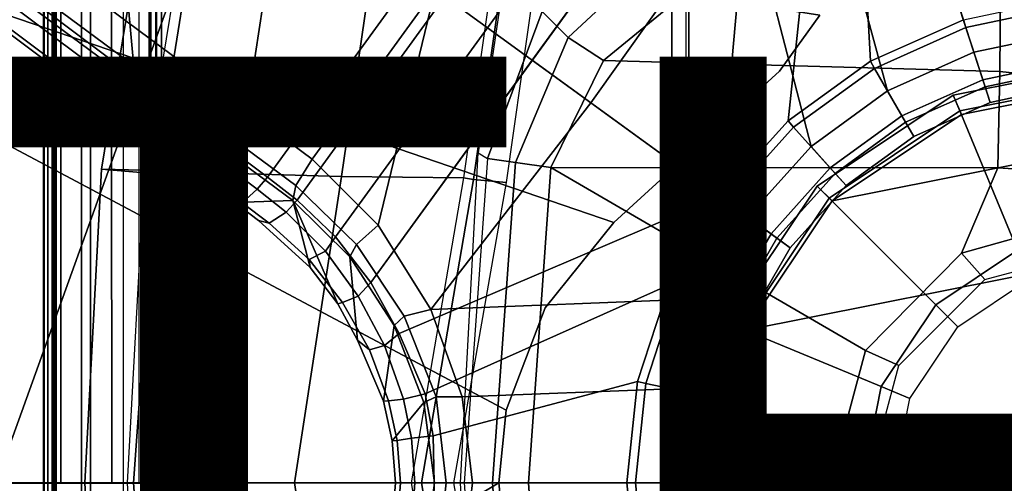
# Model space of a CAD drawing. Units: inches. Extents: x -12.8 to 13.9, y -13.8 to 13.8.
# Drawn here: x -2.6 to -0.3, y 0 to 1.1 of the extents above; entities that cross this region are included whole.
import ezdxf

# ---------------------------------------------------------------- set-up
doc = ezdxf.new("R2010")
doc.units = ezdxf.units.IN
doc.header["$MEASUREMENT"] = 0
for name, color, linetype in [('SEAT-BASE', 5, 'Continuous'), ('SEAT-FABRIC', 5, 'Continuous'), ('SEAT-FRAME', 5, 'Continuous'), ('SEAT-OTHER', 7, 'Continuous'), ('SEAT-SHAFT', 5, 'Continuous')]:
    doc.layers.add(name, color=color, linetype=linetype)
doc.styles.get("Standard").update_dxf_attribs({"font": 'arial.ttf'})

msp = doc.modelspace()

# ---------------------------------------------------------------- linework, layer by layer
at = {"layer": 'SEAT-BASE'}
for points in [[(-11.1112, 7.6078, 3.8188), (-1.8813, 0.7597, 6.4698), (-1.5925, 1.1571, 6.4973), (-10.8901, 7.9122, 3.8188)], [(-10.3992, 7.0298, 3.2151), (-9.8964, 7.7218, 3.2151), (-1.2959, 1.6674, 4.5405), (-1.9863, 0.7172, 4.5405)], [(-1.9196, 0.6977, 6.4342), (-1.8813, 0.7597, 6.4698), (-11.1112, 7.6078, 3.8188), (-11.1474, 7.5234, 3.7894)], [(-11.1608, 7.4948, 3.7114), (-1.9262, 0.6626, 6.3614), (-1.9196, 0.6977, 6.4342), (-11.1474, 7.5234, 3.7894)], [(-11.1608, 7.4948, 3.7114), (-10.6176, 7.0684, 3.3006), (-2.063, 0.6573, 4.6526), (-1.9262, 0.6626, 6.3614)], [(-10.6005, 7.0678, 3.2497), (-2.0458, 0.6567, 4.6016), (-2.063, 0.6573, 4.6526), (-10.6176, 7.0684, 3.3006)], [(-2.0458, 0.6567, 4.6016), (-10.6005, 7.0678, 3.2497), (-10.5261, 7.0642, 3.2079), (-2.0099, 0.6887, 4.5552)], [(-10.5261, 7.0642, 3.2079), (-10.3992, 7.0298, 3.2151), (-1.9863, 0.7172, 4.5405), (-2.0099, 0.6887, 4.5552)], [(-1.2232, 1.6179, 4.5514), (-1.9167, 0.6634, 4.5514), (-1.9863, 0.7172, 4.5405), (-1.2959, 1.6674, 4.5405)], [(-0.1084, 1.6497, 6.5489), (-0.2807, 1.5169, 6.569), (-0.111, 1.0557, 6.6651), (0.1109, 1.0555, 6.6651)], [(-1.8264, 0.5768, 4.5655), (-1.9167, 0.6634, 4.5514), (-1.2232, 1.6179, 4.5514), (-1.113, 1.5587, 4.5655)], [(-0.9856, 1.5131, 4.5781), (-1.7436, 0.4698, 4.5781), (-1.8264, 0.5768, 4.5655), (-1.113, 1.5587, 4.5655)], [(-0.9856, 1.5131, 4.5781), (-0.8515, 1.4866, 4.5879), (-0.9242, 0.6715, 4.3762), (-1.3646, 0.9914, 4.5781)], [(-0.5986, 1.4846, 4.5987), (-0.4929, 1.5171, 4.6003), (-0.353, 1.0865, 4.3762), (-0.5712, 0.9893, 4.3762)], [(-0.111, 1.0557, 6.6651), (-0.2807, 1.5169, 6.569), (-0.465, 1.4312, 6.5755), (-0.3282, 1.01, 6.6651)], [(-0.8515, 1.4866, 4.5879), (-0.6982, 1.4726, 4.5959), (-0.7644, 0.849, 4.3762), (-0.9242, 0.6715, 4.3762)], [(-0.7644, 0.849, 4.3762), (-0.6982, 1.4726, 4.5959), (-0.5986, 1.4846, 4.5987), (-0.5712, 0.9893, 4.3762)], [(-1.0906, 1.4489, 6.5173), (-1.5925, 1.1571, 6.4973), (-1.2273, 0.8917, 6.5916), (-0.8673, 1.3966, 6.5506)], [(-0.6593, 1.3927, 6.5693), (-0.5307, 0.9194, 6.6651), (-0.3282, 1.01, 6.6651), (-0.465, 1.4312, 6.5755)], [(-1.2273, 0.8917, 6.5916), (-0.8585, 0.6238, 6.6651), (-0.7101, 0.7887, 6.6651), (-0.8673, 1.3966, 6.5506)], [(-0.7101, 0.7887, 6.6651), (-0.5307, 0.9194, 6.6651), (-0.6593, 1.3927, 6.5693), (-0.8673, 1.3966, 6.5506)], [(-1.7265, 0.6044, 6.5141), (-1.7265, 0.6044, 6.5141), (-1.5925, 1.1571, 6.4973), (-1.8813, 0.7597, 6.4698)], [(-1.5925, 1.1571, 6.4973), (-1.7265, 0.6044, 6.5141), (-1.6025, 0.4067, 6.5489), (-1.2273, 0.8917, 6.5916)], [(-0.353, 1.0865, 4.3762), (-0.1194, 1.1361, 4.3762), (-0.1174, 1.1166, 4.3572), (-0.3469, 1.0678, 4.3572)], [(-0.3469, 1.0678, 4.3572), (-0.1174, 1.1166, 4.3572), (-0.1021, 0.9716, 4.3572), (-0.3019, 0.9292, 4.3572)], [(-0.5712, 0.9893, 4.3762), (-0.353, 1.0865, 4.3762), (-0.3469, 1.0678, 4.3572), (-0.5614, 0.9723, 4.3572)], [(-0.4885, 0.8461, 4.3572), (-0.5614, 0.9723, 4.3572), (-0.3469, 1.0678, 4.3572), (-0.3019, 0.9292, 4.3572)], [(-0.3072, 0.9454, 6.6082), (-0.1039, 0.9887, 6.6082), (-0.111, 1.0557, 6.6651), (-0.3282, 1.01, 6.6651)], [(-0.497, 0.8609, 6.6082), (-0.3072, 0.9454, 6.6082), (-0.3282, 1.01, 6.6651), (-0.5307, 0.9194, 6.6651)], [(-1.3646, 0.9914, 4.5781), (-0.9242, 0.6715, 4.3762), (-1.677, 0.3504, 4.5879), (-1.7436, 0.4698, 4.5781)], [(-0.7644, 0.849, 4.3762), (-0.5712, 0.9893, 4.3762), (-0.5614, 0.9723, 4.3572), (-0.7512, 0.8343, 4.3572)], [(-0.7512, 0.8343, 4.3572), (-0.5614, 0.9723, 4.3572), (-0.4885, 0.8461, 4.3572), (-0.6537, 0.726, 4.3572)], [(-0.29, 0.8926, 4.3965), (-0.0981, 0.9334, 4.3965), (-0.1039, 0.9887, 6.6082), (-0.3072, 0.9454, 6.6082)], [(-0.3019, 0.9292, 4.3572), (-0.1021, 0.9716, 4.3572), (-0.0981, 0.9334, 4.3965), (-0.29, 0.8926, 4.3965)], [(-0.4693, 0.8128, 4.3965), (-0.29, 0.8926, 4.3965), (-0.3072, 0.9454, 6.6082), (-0.497, 0.8609, 6.6082)], [(-0.4885, 0.8461, 4.3572), (-0.3019, 0.9292, 4.3572), (-0.29, 0.8926, 4.3965), (-0.4693, 0.8128, 4.3965)], [(-0.6652, 0.7388, 6.6082), (-0.497, 0.8609, 6.6082), (-0.5307, 0.9194, 6.6651), (-0.7101, 0.7887, 6.6651)], [(-0.8585, 0.6238, 6.6651), (-1.2273, 0.8917, 6.5916), (-1.6025, 0.4067, 6.5489), (-0.9696, 0.4316, 6.6651)], [(-0.628, 0.6975, 4.3965), (-0.4693, 0.8128, 4.3965), (-0.497, 0.8609, 6.6082), (-0.6652, 0.7388, 6.6082)], [(-0.9242, 0.6715, 4.3762), (-0.7644, 0.849, 4.3762), (-0.7512, 0.8343, 4.3572), (-0.9083, 0.6599, 4.3572)], [(-0.7904, 0.5742, 4.3572), (-0.9083, 0.6599, 4.3572), (-0.7512, 0.8343, 4.3572), (-0.6537, 0.726, 4.3572)], [(-0.6537, 0.726, 4.3572), (-0.4885, 0.8461, 4.3572), (-0.4693, 0.8128, 4.3965), (-0.628, 0.6975, 4.3965)], [(-0.8042, 0.5843, 6.6082), (-0.6652, 0.7388, 6.6082), (-0.7101, 0.7887, 6.6651), (-0.8585, 0.6238, 6.6651)], [(-1.9196, 0.6977, 6.4342), (-1.7768, 0.5595, 6.4775), (-1.7265, 0.6044, 6.5141), (-1.8813, 0.7597, 6.4698)], [(-2.0099, 0.6887, 4.5552), (-1.9863, 0.7172, 4.5405), (-1.9167, 0.6634, 4.5514), (-1.9419, 0.6353, 4.5666)], [(-0.7593, 0.5517, 4.3965), (-0.628, 0.6975, 4.3965), (-0.6652, 0.7388, 6.6082), (-0.8042, 0.5843, 6.6082)], [(-0.7904, 0.5742, 4.3572), (-0.6537, 0.726, 4.3572), (-0.628, 0.6975, 4.3965), (-0.7593, 0.5517, 4.3965)], [(-1.9196, 0.6977, 6.4342), (-1.9262, 0.6626, 6.3614), (-1.7928, 0.5301, 6.4049), (-1.7768, 0.5595, 6.4775)], [(-1.9823, 0.609, 4.6116), (-2.0458, 0.6567, 4.6016), (-2.0099, 0.6887, 4.5552), (-1.9419, 0.6353, 4.5666)], [(-1.677, 0.3504, 4.5879), (-0.9242, 0.6715, 4.3762), (-1.0436, 0.4647, 4.3762), (-1.6162, 0.209, 4.5959)], [(-1.0436, 0.4647, 4.3762), (-0.9242, 0.6715, 4.3762), (-0.9083, 0.6599, 4.3572), (-1.0257, 0.4567, 4.3572)], [(-2.063, 0.6573, 4.6526), (-2.0073, 0.6156, 4.6614), (-1.8862, 0.5056, 4.6815), (-1.9262, 0.6626, 6.3614)], [(-2.0458, 0.6567, 4.6016), (-1.9823, 0.609, 4.6116), (-2.0073, 0.6156, 4.6614), (-2.063, 0.6573, 4.6526)], [(-1.9167, 0.6634, 4.5514), (-1.8264, 0.5768, 4.5655), (-1.85, 0.5435, 4.5835), (-1.9419, 0.6353, 4.5666)], [(-1.8206, 0.4199, 4.6921), (-1.7744, 0.3348, 4.6981), (-1.7928, 0.5301, 6.4049), (-1.9262, 0.6626, 6.3614)], [(-1.9262, 0.6626, 6.3614), (-1.8862, 0.5056, 4.6815), (-1.8206, 0.4199, 4.6921), (-1.9262, 0.6626, 6.3614)], [(-1.0257, 0.4567, 4.3572), (-0.9083, 0.6599, 4.3572), (-0.7904, 0.5742, 4.3572), (-0.8925, 0.3974, 4.3572)], [(-1.85, 0.5435, 4.5835), (-1.8885, 0.5238, 4.6273), (-1.9823, 0.609, 4.6116), (-1.9419, 0.6353, 4.5666)], [(-2.0073, 0.6156, 4.6614), (-1.9823, 0.609, 4.6116), (-1.8885, 0.5238, 4.6273), (-1.8862, 0.5056, 4.6815)], [(-1.7265, 0.6044, 6.5141), (-1.7768, 0.5595, 6.4775), (-1.665, 0.3912, 6.511), (-1.6025, 0.4067, 6.5489)], [(-0.9082, 0.4043, 6.6082), (-0.8042, 0.5843, 6.6082), (-0.8585, 0.6238, 6.6651), (-0.9696, 0.4316, 6.6651)], [(-0.8574, 0.3818, 4.3965), (-0.7593, 0.5517, 4.3965), (-0.8042, 0.5843, 6.6082), (-0.9082, 0.4043, 6.6082)], [(-1.85, 0.5435, 4.5835), (-1.8264, 0.5768, 4.5655), (-1.7436, 0.4698, 4.5781), (-1.7729, 0.4382, 4.5972)], [(-1.7928, 0.5301, 6.4049), (-1.6884, 0.3689, 6.4378), (-1.665, 0.3912, 6.511), (-1.7768, 0.5595, 6.4775)], [(-0.8925, 0.3974, 4.3572), (-0.7904, 0.5742, 4.3572), (-0.7593, 0.5517, 4.3965), (-0.8574, 0.3818, 4.3965)], [(-1.8097, 0.4234, 4.6398), (-1.8885, 0.5238, 4.6273), (-1.85, 0.5435, 4.5835), (-1.7729, 0.4382, 4.5972)], [(-1.8885, 0.5238, 4.6273), (-1.8097, 0.4234, 4.6398), (-1.8206, 0.4199, 4.6921), (-1.8862, 0.5056, 4.6815)], [(-1.7928, 0.5301, 6.4049), (-1.7744, 0.3348, 4.6981), (-1.7139, 0.1914, 4.7087), (-1.6884, 0.3689, 6.4378)], [(-1.7436, 0.4698, 4.5781), (-1.677, 0.3504, 4.5879), (-1.7116, 0.3226, 4.608), (-1.7729, 0.4382, 4.5972)], [(-1.0436, 0.4647, 4.3762), (-1.1174, 0.2375, 4.3762), (-1.5969, 0.1105, 4.5987), (-1.6162, 0.209, 4.5959)], [(-1.1174, 0.2375, 4.3762), (-1.0436, 0.4647, 4.3762), (-1.0257, 0.4567, 4.3572), (-1.0982, 0.2334, 4.3572)], [(-0.9556, 0.2031, 4.3572), (-1.0982, 0.2334, 4.3572), (-1.0257, 0.4567, 4.3572), (-0.8925, 0.3974, 4.3572)], [(-1.8206, 0.4199, 4.6921), (-1.8097, 0.4234, 4.6398), (-1.747, 0.312, 4.6494), (-1.7744, 0.3348, 4.6981)], [(-1.7116, 0.3226, 4.608), (-1.747, 0.312, 4.6494), (-1.8097, 0.4234, 4.6398), (-1.7729, 0.4382, 4.5972)], [(-1.6025, 0.4067, 6.5489), (-1.5294, 0.2018, 6.569), (-1.0384, 0.2207, 6.6651), (-0.9696, 0.4316, 6.6651)], [(-0.9724, 0.2067, 6.6082), (-0.9082, 0.4043, 6.6082), (-0.9696, 0.4316, 6.6651), (-1.0384, 0.2207, 6.6651)], [(-1.665, 0.3912, 6.511), (-1.5904, 0.2016, 6.533), (-1.5294, 0.2018, 6.569), (-1.6025, 0.4067, 6.5489)], [(-0.9181, 0.1951, 4.3965), (-0.8574, 0.3818, 4.3965), (-0.9082, 0.4043, 6.6082), (-0.9724, 0.2067, 6.6082)], [(-0.9556, 0.2031, 4.3572), (-0.8925, 0.3974, 4.3572), (-0.8574, 0.3818, 4.3965), (-0.9181, 0.1951, 4.3965)], [(-1.665, 0.3912, 6.511), (-1.6884, 0.3689, 6.4378), (-1.6191, 0.1889, 6.4594), (-1.5904, 0.2016, 6.533)], [(-1.7139, 0.1914, 4.7087), (-1.6933, 0.0986, 4.7118), (-1.6191, 0.1889, 6.4594), (-1.6884, 0.3689, 6.4378)], [(-1.7116, 0.3226, 4.608), (-1.677, 0.3504, 4.5879), (-1.6162, 0.209, 4.5959), (-1.6671, 0.1967, 4.6158)], [(-1.747, 0.312, 4.6494), (-1.7021, 0.1924, 4.6561), (-1.7139, 0.1914, 4.7087), (-1.7744, 0.3348, 4.6981)], [(-1.7021, 0.1924, 4.6561), (-1.747, 0.312, 4.6494), (-1.7116, 0.3226, 4.608), (-1.6671, 0.1967, 4.6158)], [(-1.5969, 0.1105, 4.5987), (-1.1174, 0.2375, 4.3762), (-1.1424, 0, 4.3762), (-1.5952, 0, 4.6003)], [(-1.1424, 0, 4.3762), (-1.1174, 0.2375, 4.3762), (-1.0982, 0.2334, 4.3572), (-1.1227, 0, 4.3572)], [(-1.1227, 0, 4.3572), (-1.0982, 0.2334, 4.3572), (-0.9556, 0.2031, 4.3572), (-0.977, 0, 4.3572)], [(-1.6162, 0.209, 4.5959), (-1.5969, 0.1105, 4.5987), (-1.648, 0.1047, 4.6193), (-1.6671, 0.1967, 4.6158)], [(-1.0384, 0.2207, 6.6651), (-1.5294, 0.2018, 6.569), (-1.5048, 0, 6.5755), (-1.062, 0, 6.6651)], [(-0.9941, 0, 6.6082), (-0.9724, 0.2067, 6.6082), (-1.0384, 0.2207, 6.6651), (-1.062, 0, 6.6651)], [(-1.7139, 0.1914, 4.7087), (-1.7021, 0.1924, 4.6561), (-1.6815, 0.0992, 4.6592), (-1.6933, 0.0986, 4.7118)], [(-1.648, 0.1047, 4.6193), (-1.6815, 0.0992, 4.6592), (-1.7021, 0.1924, 4.6561), (-1.6671, 0.1967, 4.6158)], [(-1.6191, 0.1889, 6.4594), (-1.6933, 0.0986, 4.7118), (-1.6856, 0, 4.7135), (-1.5937, 0, 6.4672)], [(-1.6191, 0.1889, 6.4594), (-1.5937, 0, 6.4672), (-1.567, 0, 6.536), (-1.5904, 0.2016, 6.533)], [(-1.5294, 0.2018, 6.569), (-1.5904, 0.2016, 6.533), (-1.567, 0, 6.536), (-1.5048, 0, 6.5755)], [(-0.9386, 0, 4.3965), (-0.9181, 0.1951, 4.3965), (-0.9724, 0.2067, 6.6082), (-0.9941, 0, 6.6082)], [(-0.977, 0, 4.3572), (-0.9556, 0.2031, 4.3572), (-0.9181, 0.1951, 4.3965), (-0.9386, 0, 4.3965)], [(-1.6815, 0.0992, 4.6592), (-1.6737, 0, 4.6608), (-1.6856, 0, 4.7135), (-1.6933, 0.0986, 4.7118)], [(-1.6737, 0, 4.6608), (-1.6815, 0.0992, 4.6592), (-1.648, 0.1047, 4.6193), (-1.6403, 0, 4.6213)], [(-1.648, 0.1047, 4.6193), (-1.5969, 0.1105, 4.5987), (-1.5952, 0, 4.6003), (-1.6403, 0, 4.6213)], [(-1.6933, -0.0986, 4.7118), (-1.6856, 0, 4.7135), (-1.6737, 0, 4.6608), (-1.6815, -0.0992, 4.6592)], [(-1.6403, 0, 4.6213), (-1.648, -0.1047, 4.6193), (-1.6815, -0.0992, 4.6592), (-1.6737, 0, 4.6608)], [(-1.6403, 0, 4.6213), (-1.5952, 0, 4.6003), (-1.5969, -0.1105, 4.5987), (-1.648, -0.1047, 4.6193)], [(-1.6191, -0.1889, 6.4594), (-1.5897, -0.2019, 6.5339), (-1.567, 0, 6.5359), (-1.5937, 0, 6.4672)], [(-1.5969, -0.1105, 4.5987), (-1.5952, 0, 4.6003), (-1.1424, 0, 4.3762), (-1.1174, -0.2375, 4.3762)], [(-1.5048, 0, 6.5755), (-1.567, 0, 6.5359), (-1.5897, -0.2019, 6.5339), (-1.5283, -0.1966, 6.5693)], [(-1.5283, -0.1966, 6.5693), (-1.0384, -0.2207, 6.6651), (-1.062, 0, 6.6651), (-1.5048, 0, 6.5755)], [(-0.9556, -0.2031, 4.3572), (-1.0982, -0.2334, 4.3572), (-1.1227, 0, 4.3572), (-0.977, 0, 4.3572)], [(-0.9724, -0.2067, 6.6082), (-0.9941, 0, 6.6082), (-1.062, 0, 6.6651), (-1.0384, -0.2207, 6.6651)], [(-0.9181, -0.1951, 4.3965), (-0.9386, 0, 4.3965), (-0.9941, 0, 6.6082), (-0.9724, -0.2067, 6.6082)], [(-0.9556, -0.2031, 4.3572), (-0.977, 0, 4.3572), (-0.9386, 0, 4.3965), (-0.9181, -0.1951, 4.3965)], [(-1.6933, -0.0986, 4.7119), (-1.6191, -0.1889, 6.4594), (-1.5937, 0, 6.4672), (-1.6856, 0, 4.7136)], [(-1.1174, -0.2375, 4.3762), (-1.1424, 0, 4.3762), (-1.1227, 0, 4.3572), (-1.0982, -0.2334, 4.3572)]]:
    msp.add_3dface(points, dxfattribs=at)
at = {"layer": 'SEAT-FABRIC'}
for points in [[(-2.6232, 0, 17.1387), (-2.6232, 0, 17.1387), (-1.9013, 2.0052, 17.2822), (-2.6233, 1.4298, 17.1622)], [(-1.9013, 2.0052, 17.2822), (-2.6232, 0, 17.1387), (3.2619, 0, 17.9319), (3.2617, 2.0052, 17.9707)], [(-2.6233, -1.4298, 17.1622), (-1.9013, -2.0052, 17.2822), (-2.6232, 0, 17.1387)], [(3.2617, -2.0052, 17.9707), (3.2619, 0, 17.9319), (-2.6232, 0, 17.1387), (-1.9013, -2.0052, 17.2822)]]:
    msp.add_3dface(points, dxfattribs=at)
at = {"layer": 'SEAT-FRAME'}
for points in [[(-2.4866, 3.0452, 14.4239), (-2.5017, 2.2767, 14.1299), (-2.5017, -2.2766, 14.1299), (-2.4867, -3.7735, 14.4239)], [(-1.8743, -3.7326, 14.4728), (-2.4866, 3.0452, 14.4239), (-2.4867, -3.7735, 14.4239)], [(-1.8743, -3.7326, 14.4728), (-1.0368, -1.794, 14.4258), (-1.0368, 1.794, 14.4258), (-2.4866, 3.0452, 14.4239)], [(-2.5097, 2.6836, 13.8914), (-2.5097, -2.6837, 13.8914), (-2.5118, -2.416, 13.9318), (-2.5118, 2.4161, 13.9318)], [(-2.5097, 2.6836, 13.8914), (-2.5097, -2.6837, 13.8914), (-2.49, -2.6837, 13.8727), (-2.49, 2.6837, 13.8727)], [(-2.49, -2.6837, 13.8727), (-1.0032, -1.8022, 13.8745), (-1.0032, 1.8023, 13.8745), (-2.49, 2.6837, 13.8727)], [(-2.4889, -2.3947, 13.9942), (-2.4889, 2.3947, 13.9942), (-2.4921, 2.3963, 13.9313), (-2.4921, -2.3963, 13.9313)], [(-2.484, -2.3591, 14.0757), (-2.484, 2.3591, 14.0757), (-2.4889, 2.3947, 13.9942), (-2.4889, -2.3947, 13.9942)], [(-2.482, 2.2767, 14.1092), (-2.484, 2.3591, 14.0757), (-2.484, -2.3591, 14.0757), (-2.482, -2.2766, 14.1092)], [(-2.5017, 2.2767, 14.1299), (-2.482, 2.2767, 14.1092), (-2.482, -2.2766, 14.1092), (-2.5017, -2.2766, 14.1299)], [(-2.324, 2.0885, 14.071), (-2.4014, 2.0697, 14.0764), (-2.4014, -2.0696, 14.0764), (-2.324, -2.0885, 14.071)], [(-2.4225, 2.0697, 14.0568), (-2.4224, 1.9559, 13.7985), (-2.4224, -1.9558, 13.7985), (-2.4225, -2.0696, 14.0568)], [(-2.4014, -2.0696, 14.0764), (-2.4014, 2.0697, 14.0764), (-2.4225, 2.0697, 14.0568), (-2.4225, -2.0696, 14.0568)], [(-1.0368, -1.794, 14.4258), (-0.9973, -1.794, 14.3951), (-0.9973, 1.794, 14.3858), (-1.0368, 1.794, 14.4258)], [(-0.9973, -1.794, 14.3951), (-1.0032, -1.8022, 13.8745), (-1.0032, 1.8022, 13.8745), (-0.9973, 1.794, 14.3858)], [(-2.4707, -0.001, 13.637), (-2.4707, 1.7227, 13.637), (-2.6872, 1.7227, 13.637), (-2.6872, -0.001, 13.637)], [(-2.4707, -0.001, 13.637), (-2.3514, -0.001, 13.6046), (-2.353, 1.7223, 13.6056), (-2.4707, 1.7227, 13.637)], [(-2.353, 1.7223, 13.6056), (-2.3514, -0.001, 13.6046), (-2.2647, -0.001, 13.5165), (-2.2627, 1.7209, 13.5128)], [(-2.2627, 1.7209, 13.5128), (-2.2647, -0.001, 13.5165), (-2.2345, -0.001, 13.3966), (-2.2345, 1.7192, 13.3966)], [(-2.2345, -0.001, 13.3966), (-2.2478, -0.001, 12.6323), (-2.2457, 1.708, 12.7561), (-2.2345, 1.7192, 13.3966)], [(-2.2478, -0.001, 12.6323), (-2.2478, 1.5821, 12.6323), (-2.2457, 1.708, 12.7561)], [(-0.6895, 1.0975, 12.4362), (-0.7845, 0.9656, 12.4363), (-1.1734, 0.6111, 12.4364), (-4.1992, 1.6457, 12.4373)], [(-4.1992, 1.6457, 12.4373), (-1.1734, 0.6111, 12.4364), (-1.3341, 0.4107, 12.4364), (-1.4255, 0.1707, 12.4364)], [(-4.1992, 1.6457, 12.4373), (-1.4255, 0.1707, 12.4364), (-1.4433, 0, 12.4365), (-4.1992, -1.6457, 12.4373)], [(-1.1734, 0.6111, 12.5938), (-0.7844, 0.9656, 12.5937), (-0.6894, 1.0975, 12.5937), (-4.1992, 1.6457, 12.5948)], [(-1.3341, 0.4107, 12.5939), (-1.1734, 0.6111, 12.5938), (-4.1992, 1.6457, 12.5948), (-1.4255, 0.1707, 12.5939)], [(-1.4433, 0, 12.5939), (-1.4255, 0.1707, 12.5939), (-4.1992, 1.6457, 12.5948), (-4.1992, -1.6457, 12.5948)], [(-4.4352, 1.5821, 12.5937), (-4.2258, -0.001, 12.5937), (-2.2872, -0.001, 12.5937), (-2.2872, 1.5821, 12.5937)], [(-2.2872, 1.5821, 12.5937), (-2.2596, 1.5821, 12.605), (-2.2596, -0.001, 12.605), (-2.2872, -0.001, 12.5937)], [(-2.2478, -0.001, 12.6323), (-2.2596, -0.001, 12.605), (-2.2596, 1.5821, 12.605), (-2.2478, 1.5821, 12.6323)], [(-2.2563, 1.4629, 12.4481), (-2.1311, 1.4621, 11.9851), (-2.2478, 0.733, 11.9803), (-2.3752, 0.7358, 12.4523)], [(-2.3752, 0.7358, 12.4523), (-2.275, 0.7269, 12.4488), (-2.1546, 1.4569, 12.4446), (-2.2563, 1.4629, 12.4481)], [(-2.1311, 1.4621, 11.9851), (-1.945, 1.4587, 11.5222), (-2.0569, 0.7258, 11.4978), (-2.2478, 0.733, 11.9803)], [(-1.945, 1.4587, 11.5222), (-1.7054, 1.455, 11.0857), (-1.8126, 0.7184, 11.0417), (-2.0569, 0.7258, 11.4978)], [(-1.7054, 1.455, 11.0857), (-1.4207, 1.4536, 10.7014), (-1.5257, 0.7152, 10.6485), (-1.8126, 0.7184, 11.0417)], [(-1.5257, 0.7152, 10.6485), (-1.5022, 0.7118, 10.6436), (-1.3966, 1.4551, 10.6967), (-1.4207, 1.4536, 10.7014)], [(-1.5022, 0.7118, 10.6436), (-1.4254, 0.7047, 10.6822), (-1.3201, 1.4438, 10.7352), (-1.3966, 1.4551, 10.6967)], [(-1.4096, 1.3302, 11.0816), (-1.4914, 0.774, 11.0489), (-1.47, 0.7612, 11.0194), (-1.3412, 1.1057, 10.9365)], [(-1.1281, 1.3336, 10.7664), (-1.3412, 1.1057, 10.9365), (-1.2803, 1.0446, 10.8891), (-1.0759, 1.2348, 10.7365)], [(-1.0759, 1.2348, 10.7365), (-1.2803, 1.0446, 10.8891), (-1.1977, 0.991, 10.8853), (-0.9947, 1.1572, 10.7642)], [(-0.2655, 1.156, 10.7495), (-0.9947, 1.1572, 10.7642), (-1.1977, 0.991, 10.8853), (-0.2676, 0.9646, 10.8772)], [(-0.0958, 1.1352, 10.7554), (-0.2655, 1.156, 10.7495), (-0.2676, 0.9646, 10.8772), (-0.1136, 0.9483, 10.8765)], [(-1.3412, 1.1057, 10.9365), (-1.47, 0.7612, 11.0194), (-1.4038, 0.7516, 10.9648), (-1.2803, 1.0446, 10.8891)], [(-0.7844, 0.9656, 12.5937), (-0.7845, 0.9656, 12.4363), (-0.6895, 1.0975, 12.4362), (-0.6894, 1.0975, 12.5937)], [(-1.2803, 1.0446, 10.8891), (-1.4038, 0.7516, 10.9648), (-1.3208, 0.7396, 10.9441), (-1.1977, 0.991, 10.8853)], [(-0.2676, 0.9646, 10.8772), (-1.1977, 0.991, 10.8853), (-1.3208, 0.7396, 10.9441), (-0.2723, 0.7391, 10.9221)], [(-0.3767, 0.9093, 6.7598), (0, 0.9843, 6.7598), (0.0005, 0.9355, 1), (-0.3575, 0.8643, 1)], [(-0.3616, 0.873, 6.7992), (0, 0.9449, 6.7992), (0, 0.9843, 6.7598), (-0.3767, 0.9093, 6.7598)], [(-1.1734, 0.6111, 12.4364), (-1.1734, 0.6111, 12.5938), (-0.7844, 0.9656, 12.5937), (-0.7845, 0.9656, 12.4363)], [(-0.1136, 0.9483, 10.8765), (-0.2676, 0.9646, 10.8772), (-0.2723, 0.7391, 10.9221), (-0.1365, 0.7302, 10.9193)], [(0.0005, 0.9355, 1), (0.3586, 0.8643, 1), (-0.661, 0.6615, 1), (-0.3575, 0.8643, 1)], [(-0.226, 0.5456, 6.7992), (0, 0.5906, 6.7992), (0, 0.9449, 6.7992), (-0.3616, 0.873, 6.7992)], [(-0.696, 0.696, 6.7598), (-0.3767, 0.9093, 6.7598), (-0.3575, 0.8643, 1), (-0.661, 0.6615, 1)], [(-0.6681, 0.6681, 6.7992), (-0.3616, 0.873, 6.7992), (-0.3767, 0.9093, 6.7598), (-0.696, 0.696, 6.7598)], [(0.6621, 0.6615, 1), (-0.8638, 0.358, 1), (-0.661, 0.6615, 1), (0.3586, 0.8643, 1)], [(-0.4176, 0.4176, 6.7992), (-0.226, 0.5456, 6.7992), (-0.3616, 0.873, 6.7992), (-0.6681, 0.6681, 6.7992)], [(-1.47, 0.7612, 11.0194), (-1.5247, 0, 11.0212), (-1.5332, 0, 11.0322), (-1.4914, 0.774, 11.0489)], [(-1.4577, 0, 10.9661), (-1.4038, 0.7516, 10.9648), (-1.47, 0.7612, 11.0194), (-1.5247, 0, 11.0212)], [(-1.3734, 0, 10.9452), (-1.3208, 0.7396, 10.9441), (-1.4038, 0.7516, 10.9648), (-1.4577, 0, 10.9661)], [(-0.583, 0.3106, 10.9286), (-1.3208, 0.7396, 10.9441), (-1.3734, 0, 10.9452), (-0.6656, 0, 10.9304)], [(-0.3572, 0.5392, 10.9239), (-0.2723, 0.7391, 10.9221), (-1.3208, 0.7396, 10.9441), (-0.583, 0.3106, 10.9286)], [(-2.3752, 0.7358, 12.4523), (-2.2478, 0.733, 11.9803), (-2.3005, 0.0002, 11.9959), (-2.4149, 0.0002, 12.4537)], [(-2.275, 0.7269, 12.4488), (-2.3752, 0.7358, 12.4523), (-2.4149, 0.0002, 12.4537), (-2.3144, 0, 12.4502)], [(-2.2478, 0.733, 11.9803), (-2.0569, 0.7258, 11.4978), (-2.1383, 0.0002, 11.5447), (-2.3005, 0.0002, 11.9959)], [(-2.0569, 0.7258, 11.4978), (-1.8126, 0.7184, 11.0417), (-1.9227, 0.0002, 11.12), (-2.1383, 0.0002, 11.5447)], [(-1.8126, 0.7184, 11.0417), (-1.5257, 0.7152, 10.6485), (-1.6488, 0.0001, 10.741), (-1.9227, 0.0002, 11.12)], [(-0.0477, 0.6255, 10.9174), (-0.1365, 0.7302, 10.9193), (-0.2723, 0.7391, 10.9221), (-0.3572, 0.5392, 10.9239)], [(-1.6488, 0.0001, 10.741), (-1.6246, 0, 10.7356), (-1.5022, 0.7118, 10.6436), (-1.5257, 0.7152, 10.6485)], [(-1.5489, 0, 10.7737), (-1.4254, 0.7047, 10.6822), (-1.5022, 0.7118, 10.6436), (-1.6246, 0, 10.7356)], [(-0.9093, 0.3767, 6.7598), (-0.696, 0.696, 6.7598), (-0.661, 0.6615, 1), (-0.8638, 0.358, 1)], [(-0.873, 0.3616, 6.7992), (-0.6681, 0.6681, 6.7992), (-0.696, 0.696, 6.7598), (-0.9093, 0.3767, 6.7598)], [(0.6621, 0.6615, 1), (0.8649, 0.358, 1), (-0.935, 0, 1), (-0.8638, 0.358, 1)], [(-0.5456, 0.226, 6.7992), (-0.4176, 0.4176, 6.7992), (-0.6681, 0.6681, 6.7992), (-0.873, 0.3616, 6.7992)], [(-0.3572, 0.5392, 10.9239), (-0.3027, 0.477, 10.9648), (-0.0275, 0.5507, 10.9513), (-0.0477, 0.6255, 10.9174)], [(-1.3341, 0.4107, 12.5939), (-1.3341, 0.4107, 12.4364), (-1.1734, 0.6111, 12.4364), (-1.1734, 0.6111, 12.5938)], [(-0.583, 0.3106, 10.9286), (-0.5043, 0.2755, 10.9756), (-0.3027, 0.477, 10.9648), (-0.3572, 0.5392, 10.9239)], [(-1.4255, 0.1707, 12.4364), (-1.4255, 0.1707, 12.5939), (-1.3341, 0.4107, 12.5939), (-1.3341, 0.4107, 12.4364)], [(-0.9843, 0, 6.7598), (-0.9093, 0.3767, 6.7598), (-0.8638, 0.358, 1), (-0.935, 0, 1)], [(-0.9449, 0, 6.7992), (-0.873, 0.3616, 6.7992), (-0.9093, 0.3767, 6.7598), (-0.9843, 0, 6.7598)], [(-0.5906, 0, 6.7992), (-0.5456, 0.226, 6.7992), (-0.873, 0.3616, 6.7992), (-0.9449, 0, 6.7992)], [(0.9361, 0, 1), (-0.8638, -0.3581, 1), (-0.935, 0, 1), (0.8649, 0.358, 1)], [(-0.6656, 0, 10.9304), (-0.5781, 0, 10.9799), (-0.5043, 0.2755, 10.9756), (-0.583, 0.3106, 10.9286)], [(-1.4433, 0, 12.5939), (-1.4433, 0, 12.4365), (-1.4255, 0.1707, 12.4364), (-1.4255, 0.1707, 12.5939)], [(-4.1992, -1.6457, 12.4373), (-1.4433, 0, 12.4365), (-1.4255, -0.1707, 12.4364), (-4.1992, -1.6457, 12.4373)], [(-1.4255, -0.1706, 12.5939), (-1.4433, 0, 12.5939), (-4.1992, -1.6457, 12.5948), (-1.3342, -0.4105, 12.5939)], [(-2.3144, 0.0003, 12.4502), (-2.4149, 0.0001, 12.4537), (-2.3752, -0.7355, 12.4523), (-2.275, -0.7266, 12.4488)], [(-2.4149, 0.0001, 12.4537), (-2.3005, 0.0001, 11.9959), (-2.2478, -0.7327, 11.9803), (-2.3752, -0.7355, 12.4523)], [(-2.3005, 0.0001, 11.9959), (-2.1383, 0.0001, 11.5447), (-2.0569, -0.7255, 11.4978), (-2.2478, -0.7327, 11.9803)], [(-2.1383, 0.0001, 11.5447), (-1.9227, 0.0001, 11.12), (-1.8126, -0.7181, 11.0417), (-2.0569, -0.7255, 11.4978)], [(-1.9227, 0.0001, 11.12), (-1.6488, 0.0002, 10.741), (-1.5257, -0.7149, 10.6485), (-1.8126, -0.7181, 11.0417)], [(-1.5257, -0.7149, 10.6485), (-1.5022, -0.7115, 10.6436), (-1.6246, 0.0003, 10.7356), (-1.6488, 0.0002, 10.741)], [(-1.6246, 0.0003, 10.7356), (-1.5022, -0.7115, 10.6436), (-1.4254, -0.7044, 10.6822), (-1.5489, 0.0003, 10.7737)], [(-1.4914, -0.774, 11.0489), (-1.5332, 0, 11.0322), (-1.5247, 0, 11.0212), (-1.47, -0.7612, 11.0194)], [(-1.4255, -0.1707, 12.4364), (-1.4255, -0.1706, 12.5939), (-1.4433, 0, 12.5939), (-1.4433, 0, 12.4365)], [(-0.6656, 0, 10.9304), (-1.3734, 0, 10.9452), (-1.3208, -0.7396, 10.9441), (-0.583, -0.3106, 10.9286)], [(-0.873, -0.3616, 6.7992), (-0.9449, 0, 6.7992), (-0.9843, 0, 6.7598), (-0.9093, -0.3767, 6.7598)], [(-0.5456, -0.226, 6.7992), (-0.5906, 0, 6.7992), (-0.9449, 0, 6.7992), (-0.873, -0.3616, 6.7992)], [(-0.583, -0.3106, 10.9286), (-0.5043, -0.2755, 10.9756), (-0.5781, 0, 10.9799), (-0.6656, 0, 10.9304)], [(-1.5247, 0, 11.0212), (-1.47, -0.7612, 11.0194), (-1.4038, -0.7516, 10.9648), (-1.4577, 0, 10.9661)], [(-1.4577, 0, 10.9661), (-1.4038, -0.7516, 10.9648), (-1.3208, -0.7396, 10.9441), (-1.3734, 0, 10.9452)], [(-0.9093, -0.3767, 6.7598), (-0.9843, 0, 6.7598), (-0.935, 0, 1), (-0.8638, -0.3581, 1)], [(0.9361, 0, 1), (0.8649, -0.3581, 1), (-0.661, -0.6616, 1), (-0.8638, -0.3581, 1)]]:
    msp.add_3dface(points, dxfattribs=at)
at = {"layer": 'SEAT-FRAME', "invisible_edges": 12}
for points in [[(-3.4391, 2.4803, 14.4791), (-3.4446, -2.7853, 14.477), (9.6349, -2.3417, 14.5335)], [(9.6349, -2.3417, 14.5335), (9.6844, 1.3293, 14.5392), (-3.4391, 2.4803, 14.4791)]]:
    msp.add_3dface(points, dxfattribs=at)
at = {"layer": 'SEAT-SHAFT'}
for points in [[(-0.4176, 0.4176, 14.2874), (-0.226, 0.5456, 14.2874), (-0.226, 0.5456, 6.7992), (-0.4176, 0.4176, 6.7992)], [(-0.3661, 0.3661, 15.5866), (-0.1981, 0.4783, 15.5866), (-0.226, 0.5456, 14.2874), (-0.4176, 0.4176, 14.2874)], [(-0.5456, 0.226, 14.2874), (-0.4176, 0.4176, 14.2874), (-0.4176, 0.4176, 6.7992), (-0.5456, 0.226, 6.7992)], [(-0.4783, 0.1981, 15.5866), (-0.3661, 0.3661, 15.5866), (-0.4176, 0.4176, 14.2874), (-0.5456, 0.226, 14.2874)], [(-0.5906, 0, 14.2874), (-0.5456, 0.226, 14.2874), (-0.5456, 0.226, 6.7992), (-0.5906, 0, 6.7992)], [(-0.5177, 0, 15.5866), (-0.4783, 0.1981, 15.5866), (-0.5456, 0.226, 14.2874), (-0.5906, 0, 14.2874)], [(-0.5456, -0.226, 14.2874), (-0.5906, 0, 14.2874), (-0.5906, 0, 6.7992), (-0.5456, -0.226, 6.7992)], [(-0.4783, -0.1981, 15.5866), (-0.5177, 0, 15.5866), (-0.5906, 0, 14.2874), (-0.5456, -0.226, 14.2874)]]:
    msp.add_3dface(points, dxfattribs=at)

# ---------------------------------------------------------------- texts
at = {"layer": 'SEAT-OTHER'}
msp.add_attdef('OTHER', (-5, -1), '', height=2, dxfattribs=at)

doc.saveas('drawing.dxf')
